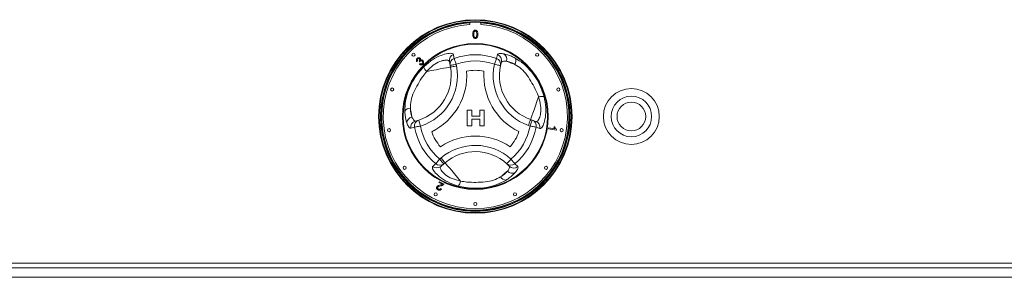
# Model space of a CAD drawing. Units: millimetres. Extents: x 5 to 415, y 5 to 292.
# Drawn here: x 151 to 177, y 219 to 226 of the extents above; entities that cross this region are included whole.
import ezdxf

# ---------------------------------------------------------------- set-up
doc = ezdxf.new("R2010")
doc.units = ezdxf.units.MM

msp = doc.modelspace()

# ---------------------------------------------------------------- linework, layer by layer
at = {"color": 7, "linetype": 'Continuous', "lineweight": 15}
for p, q in [((162.63132, 225.79948), (162.63132, 225.74105)), ((162.92299, 225.74105), (162.92299, 225.79948)), ((163.34294, 224.83458), (163.36812, 224.93764)), ((161.23756, 224.76734), (161.21595, 224.75225)), ((161.29081, 224.74599), (161.27674, 224.76417)), ((161.28592, 224.67859), (161.30182, 224.69938)), ((162.10393, 224.65004), (162.08467, 224.7552)), ((162.11209, 224.60547), (162.10393, 224.65004)), ((162.26787, 224.68006), (162.27603, 224.63549)), ((163.47249, 224.73551), (163.44936, 224.6449)), ((162.56267, 223.45243), (162.68019, 223.45243)), ((162.56267, 223.03576), (162.56267, 223.45243)), ((162.68019, 223.45243), (162.68019, 223.29217)), ((162.68019, 223.29217), (162.89387, 223.29217)), ((162.89387, 223.21739), (162.68019, 223.21739)), ((162.68019, 223.21739), (162.68019, 223.03576)), ((162.89387, 223.45243), (163.01139, 223.45243)), ((162.89387, 223.29217), (162.89387, 223.45243)), ((162.89387, 223.03576), (162.89387, 223.21739)), ((163.01139, 223.45243), (163.01139, 223.03576)), ((161.15406, 223.00326), (161.05222, 222.97353)), ((161.17508, 223.16499), (161.26511, 223.19026)), ((162.68019, 223.03576), (162.56267, 223.03576)), ((163.01139, 223.03576), (162.89387, 223.03576)), ((164.23819, 223.03159), (164.19551, 223.04681)), ((164.25148, 223.20379), (164.29416, 223.18858)), ((164.29416, 223.18858), (164.39486, 223.15268)), ((164.73235, 222.96105), (164.73685, 222.9866)), ((164.9414, 222.92417), (164.73235, 222.96105)), ((164.73685, 222.9866), (164.89973, 222.95787)), ((164.87799, 223.01442), (164.90269, 223.01005)), ((164.94432, 222.94064), (164.9414, 222.92417)), ((161.82541, 222.14948), (161.85993, 222.17883)), ((161.93338, 222.02251), (161.85194, 221.95325)), ((161.9679, 222.05187), (161.93338, 222.02251)), ((163.6839, 221.96063), (163.617, 222.02597)), ((163.83447, 222.0233), (163.91113, 221.94996)), ((161.80707, 221.52432), (161.81843, 221.54657)), ((161.89955, 221.47715), (161.80707, 221.52432)), ((161.81843, 221.54657), (161.94306, 221.48303)), ((161.84741, 221.36504), (161.86996, 221.35046)), ((229.23549, 219.37038), (71.98549, 219.37038)), ((71.98549, 219.24538), (229.23549, 219.24538)), ((71.98549, 218.99538), (229.23549, 218.99538))]:
    msp.add_line(p, q, dxfattribs=at)
at = {"color": 7, "linetype": 'Continuous', "lineweight": 15, "flags": 128}
for points in [[(162.21138, 224.83458), (162.21386, 224.82779), (162.21802, 224.81642), (162.22371, 224.80083), (162.23078, 224.7815), (162.239, 224.75902), (162.24811, 224.7341), (162.25783, 224.70751), (162.26787, 224.68006)], [(163.34294, 224.83458), (163.34045, 224.82779), (163.3363, 224.81642), (163.3306, 224.80083), (163.32353, 224.7815), (163.31531, 224.75902), (163.3062, 224.7341), (163.29648, 224.70751), (163.28645, 224.68006)], [(162.11209, 224.60547), (162.10061, 224.60336), (162.06649, 224.59712), (162.01069, 224.58689), (161.93476, 224.57299), (161.84084, 224.55579), (161.73156, 224.53577), (161.60998, 224.51351), (161.4795, 224.48961)], [(162.10393, 224.65004), (162.10708, 224.65061), (162.11641, 224.65232), (162.13156, 224.6551), (162.15195, 224.65883), (162.17679, 224.66338), (162.20513, 224.66857), (162.23588, 224.67421), (162.26787, 224.68006)], [(162.11209, 224.60547), (162.11524, 224.60604), (162.12457, 224.60775), (162.13972, 224.61053), (162.16011, 224.61426), (162.18495, 224.61881), (162.21329, 224.624), (162.24405, 224.62963), (162.27603, 224.63549)], [(163.28645, 224.68006), (163.31823, 224.6732), (163.34879, 224.66661), (163.37696, 224.66053), (163.40164, 224.6552), (163.4219, 224.65083), (163.43696, 224.64758), (163.44623, 224.64558), (163.44936, 224.6449)], [(163.60814, 224.76021), (163.63072, 224.75216), (163.65513, 224.74345), (163.68129, 224.73413), (163.70914, 224.7242), (163.73859, 224.7137), (163.76956, 224.70266), (163.80196, 224.69111), (163.83571, 224.67908)], [(164.25148, 223.20379), (164.2554, 223.21479), (164.26705, 223.24746), (164.2861, 223.3009), (164.31202, 223.3736), (164.34408, 223.46354), (164.38139, 223.56819), (164.42289, 223.68462), (164.46744, 223.80956)], [(161.08587, 223.27012), (161.08155, 223.2937), (161.07688, 223.31918), (161.07188, 223.34651), (161.06655, 223.37558), (161.06092, 223.40634), (161.055, 223.43868), (161.0488, 223.47252), (161.04234, 223.50776)], [(161.15406, 223.00326), (161.16119, 223.0045), (161.17311, 223.00658), (161.18946, 223.00944), (161.20974, 223.01299), (161.23331, 223.01711), (161.25944, 223.02168), (161.28734, 223.02656), (161.31612, 223.03159)], [(161.26511, 223.19026), (161.26609, 223.18721), (161.26899, 223.17818), (161.27371, 223.16352), (161.28005, 223.14379), (161.28778, 223.11974), (161.2966, 223.09231), (161.30617, 223.06255), (161.31612, 223.03159)], [(164.19551, 223.04681), (164.20643, 223.07743), (164.21693, 223.10688), (164.2266, 223.13402), (164.23509, 223.15781), (164.24205, 223.17734), (164.24722, 223.19184), (164.2504, 223.20078), (164.25148, 223.20379)], [(164.23819, 223.03159), (164.24911, 223.06222), (164.25961, 223.09167), (164.26929, 223.11881), (164.27777, 223.1426), (164.28473, 223.16212), (164.2899, 223.17663), (164.29308, 223.18556), (164.29416, 223.18858)], [(164.23819, 223.03159), (164.26698, 223.02656), (164.29487, 223.02168), (164.32101, 223.01711), (164.34458, 223.01299), (164.36485, 223.00944), (164.3812, 223.00658), (164.39313, 223.0045), (164.40025, 223.00326)], [(161.85993, 222.17883), (161.88099, 222.15406), (161.90125, 222.13024), (161.91991, 222.10829), (161.93628, 222.08905), (161.9497, 222.07326), (161.95968, 222.06153), (161.96583, 222.05431), (161.9679, 222.05187)], [(161.71984, 222.0233), (161.72448, 222.02884), (161.73225, 222.03812), (161.7429, 222.05086), (161.75611, 222.06664), (161.77146, 222.085), (161.78849, 222.10535), (161.80666, 222.12706), (161.82541, 222.14948)], [(161.93338, 222.02251), (161.93131, 222.02495), (161.92517, 222.03218), (161.91519, 222.04391), (161.90176, 222.0597), (161.8854, 222.07894), (161.86673, 222.10089), (161.84647, 222.12471), (161.82541, 222.14948)], [(161.9679, 222.05187), (161.97546, 222.04298), (161.99793, 222.01655), (162.03469, 221.97333), (162.08469, 221.91453), (162.14655, 221.8418), (162.21852, 221.75717), (162.2986, 221.66301), (162.38453, 221.56196)], [(163.7289, 222.14948), (163.70707, 222.12538), (163.68608, 222.10221), (163.66673, 222.08086), (163.64977, 222.06214), (163.63586, 222.04678), (163.62551, 222.03537), (163.61915, 222.02834), (163.617, 222.02597)], [(163.7289, 222.14948), (163.74765, 222.12706), (163.76582, 222.10535), (163.78285, 222.085), (163.79821, 222.06664), (163.81141, 222.05086), (163.82207, 222.03812), (163.82983, 222.02884), (163.83447, 222.0233)], [(163.63746, 221.83081), (163.6192, 221.81528), (163.59946, 221.79849), (163.5783, 221.7805), (163.55578, 221.76134), (163.53196, 221.74109), (163.50692, 221.71979), (163.48071, 221.6975), (163.45342, 221.67429)]]:
    msp.add_lwpolyline(points, dxfattribs=at)
at = {"color": 7, "linetype": 'Continuous', "lineweight": 15}
for centre, radius in [((162.77716, 223.28704), 2.58333), ((162.77716, 223.28704), 2.56667), ((162.77716, 223.28704), 2.53333), ((162.77716, 223.28704), 2.51667), ((162.77716, 223.28704), 1.94751), ((162.77716, 223.28704), 1.93106), ((161.12724, 224.93696), 0.04167), ((164.42707, 224.93696), 0.04167), ((160.55803, 224.00808), 0.04167), ((164.99629, 224.00808), 0.04167), ((166.94382, 223.28704), 0.74583), ((166.94382, 223.28704), 0.54167), ((166.94382, 223.28704), 0.38333), ((160.47255, 222.92203), 0.04167), ((165.08176, 222.92203), 0.04167), ((160.88945, 221.91554), 0.04167), ((164.66486, 221.91554), 0.04167), ((161.71785, 221.20803), 0.04167), ((163.83647, 221.20803), 0.04167), ((162.77716, 220.95371), 0.04167)]:
    msp.add_circle(centre, radius, dxfattribs=at)
at = {"color": 8, "linetype": 'Continuous', "lineweight": 15}
for start, end in [(93.344152, 280.378663), (280.378663, 86.655848)]:
    msp.add_arc((162.77716, 223.28704), 2.5, start, end, dxfattribs=at)
at = {"color": 7, "linetype": 'Continuous', "lineweight": 15}
for centre, radius, start, end in [((162.77716, 223.28704), 2.45833, 93.400899, 86.599101), ((162.24727, 224.78409), 0.16515, 108.864355, 190.073266), ((162.2665, 224.67893), 0.16512, 109.500477, 190.076776), ((162.77716, 223.28704), 1.64771, 69.917551, 110.082449), ((163.28767, 224.67887), 0.16522, 348.135784, 70.458788), ((163.31354, 224.78144), 0.16545, 343.882416, 70.74097), ((163.4477, 224.81647), 0.17003, 340.674756, 56.094111), ((163.6985, 224.76619), 0.16253, 327.588819, 29.661732), ((160.88254, 224.38028), 1.25, 287.821671, 10.378663), ((160.88254, 224.38028), 1.41667, 287.821671, 10.378663), ((161.66824, 224.70436), 0.2859, 199.192283, 228.689281), ((162.77716, 223.28704), 1.4832, 69.917551, 110.082449), ((164.67123, 224.38121), 1.41667, 167.821671, 250.378663), ((164.67123, 224.38121), 1.25, 167.821671, 250.378663), ((160.88254, 224.38028), 1.66667, 295.970965, 4.057289), ((162.77716, 223.28704), 1.2332, 79.178775, 100.849478), ((164.67123, 224.38121), 1.66667, 175.970965, 244.057289), ((164.55905, 223.53876), 0.28588, 79.191426, 108.690287), ((161.0355, 223.34538), 0.16252, 87.587644, 149.663904), ((161.11736, 223.10303), 0.17003, 100.675112, 176.093147), ((161.21478, 223.00437), 0.16545, 103.882531, 190.741032), ((161.31653, 223.03325), 0.16522, 108.133917, 190.459764), ((162.77716, 223.28704), 1.64771, 189.917551, 230.082449), ((162.77716, 223.28704), 1.4832, 189.917551, 230.082449), ((162.77716, 223.28704), 1.4832, 309.917551, 350.082449), ((162.77716, 223.28704), 1.64771, 309.917551, 350.082449), ((164.2379, 223.03335), 0.16511, 349.499064, 70.079136), ((164.33857, 222.99741), 0.16515, 348.864888, 70.071832), ((162.77716, 223.28704), 1.2332, 199.178775, 220.849478), ((162.7777, 221.09964), 1.66667, 55.970965, 124.057289), ((162.77716, 223.28704), 1.2332, 319.178775, 340.849478), ((162.7777, 221.09964), 1.41667, 47.821671, 130.378663), ((162.7777, 221.09964), 1.25, 47.821671, 130.378663), ((161.74562, 222.07963), 0.16516, 228.865646, 310.072616), ((161.82708, 222.14886), 0.16512, 229.501426, 310.076764), ((163.72726, 222.14901), 0.16522, 228.135995, 310.458295), ((163.80315, 222.07532), 0.16545, 223.882233, 310.741371), ((163.59747, 221.74956), 0.16253, 207.588959, 269.662432), ((163.76641, 221.94162), 0.17002, 220.6739, 296.094484), ((162.10417, 221.61804), 0.28591, 319.192829, 348.688667)]:
    msp.add_arc(centre, radius, start, end, dxfattribs=at)
for points, knots in [([(162.70676, 225.48068), (162.70757, 225.50538), (162.70859, 225.53627), (162.72676, 225.56809), (162.74014, 225.58073), (162.75718, 225.58808), (162.76929, 225.58879), (162.77536, 225.58915)], [0, 0, 0, 0, 0.49914867, 0.6245238, 0.74960011, 0.87466811, 1, 1, 1, 1]), ([(162.77536, 225.58915), (162.78142, 225.58876), (162.79353, 225.58798), (162.81055, 225.58071), (162.82424, 225.5683), (162.84113, 225.53577), (162.8427, 225.50515), (162.84395, 225.48068)], [0, 0, 0, 0, 0.12536511, 0.25064098, 0.37569959, 0.50111402, 1, 1, 1, 1]), ([(162.72755, 225.393), (162.72025, 225.40856), (162.70717, 225.43643), (162.70689, 225.46712), (162.70676, 225.48068)], [0, 0, 0, 0, 0.55797441, 1, 1, 1, 1]), ([(162.77536, 225.37238), (162.76506, 225.37327), (162.74666, 225.37485), (162.73339, 225.38745), (162.72755, 225.393)], [0, 0, 0, 0, 0.55970504, 1, 1, 1, 1]), ([(162.74659, 225.54979), (162.74213, 225.53731), (162.73413, 225.51494), (162.73418, 225.49124), (162.7342, 225.48077)], [0, 0, 0, 0, 0.55806148, 1, 1, 1, 1]), ([(162.7342, 225.48077), (162.73442, 225.4633), (162.7347, 225.44145), (162.74301, 225.41643), (162.75135, 225.40624), (162.76225, 225.39842), (162.77099, 225.39752), (162.77536, 225.39708)], [0, 0, 0, 0, 0.50036128, 0.62556579, 0.75054301, 0.87530638, 1, 1, 1, 1]), ([(162.77506, 225.56446), (162.77195, 225.56425), (162.76574, 225.56385), (162.75529, 225.55941), (162.74989, 225.55344), (162.74659, 225.54979)], [0, 0, 0, 0, 0.28047572, 0.56065167, 1, 1, 1, 1]), ([(162.81652, 225.48077), (162.81632, 225.49831), (162.81608, 225.52025), (162.80747, 225.5452), (162.79929, 225.55557), (162.78819, 225.56322), (162.77944, 225.56404), (162.77506, 225.56446)], [0, 0, 0, 0, 0.50034562, 0.62552109, 0.75051442, 0.87524836, 1, 1, 1, 1]), ([(162.77536, 225.39708), (162.77971, 225.39755), (162.78844, 225.39848), (162.79938, 225.40621), (162.80765, 225.41646), (162.81604, 225.44144), (162.8163, 225.46329), (162.81652, 225.48077)], [0, 0, 0, 0, 0.12466649, 0.24941444, 0.37438958, 0.49958837, 1, 1, 1, 1]), ([(162.84395, 225.48068), (162.84311, 225.45601), (162.84206, 225.42515), (162.82395, 225.39335), (162.81058, 225.38071), (162.79352, 225.37343), (162.78141, 225.37273), (162.77536, 225.37238)], [0, 0, 0, 0, 0.49911316, 0.62446008, 0.74955152, 0.87466008, 1, 1, 1, 1]), ([(161.21595, 224.75225), (161.21156, 224.75969), (161.20278, 224.77455), (161.20149, 224.79926), (161.20877, 224.82052), (161.2177, 224.83071), (161.22217, 224.83581)], [0, 0, 0, 0, 0.2801849, 0.55941247, 0.77952734, 1, 1, 1, 1]), ([(161.22217, 224.83581), (161.22885, 224.84129), (161.24219, 224.85224), (161.26635, 224.8576), (161.28866, 224.85334), (161.29932, 224.84491), (161.30466, 224.84069)], [0, 0, 0, 0, 0.28018553, 0.55987289, 0.78001756, 1, 1, 1, 1]), ([(161.23764, 224.82119), (161.23412, 224.81683), (161.22709, 224.80813), (161.22521, 224.78719), (161.23287, 224.77487), (161.23756, 224.76734)], [0, 0, 0, 0, 0.28039813, 0.56026515, 1, 1, 1, 1]), ([(161.2854, 224.8223), (161.28146, 224.82546), (161.27356, 224.83177), (161.25904, 224.83289), (161.24658, 224.82897), (161.24062, 224.82379), (161.23764, 224.82119)], [0, 0, 0, 0, 0.2795639, 0.55895706, 0.77919962, 1, 1, 1, 1]), ([(161.27992, 224.76691), (161.28368, 224.7714), (161.29119, 224.78037), (161.29652, 224.79619), (161.29446, 224.81173), (161.28843, 224.81877), (161.2854, 224.8223)], [0, 0, 0, 0, 0.28070336, 0.56101894, 0.7799246, 1, 1, 1, 1]), ([(161.30466, 224.84069), (161.30793, 224.83675), (161.31448, 224.82886), (161.31957, 224.81068), (161.31632, 224.79779), (161.31434, 224.78993)], [0, 0, 0, 0, 0.280565672, 0.561124782, 1, 1, 1, 1]), ([(161.31434, 224.78993), (161.32031, 224.79298), (161.33222, 224.79907), (161.35139, 224.79818), (161.36729, 224.79148), (161.37509, 224.7845), (161.379, 224.78101)], [0, 0, 0, 0, 0.279895961, 0.559169453, 0.779350612, 1, 1, 1, 1]), ([(161.39823, 224.61037), (161.47506, 224.67758), (161.62744, 224.81086), (161.86349, 224.92562), (162.05293, 224.97569), (162.16928, 224.97497), (162.1864, 224.95088), (162.19388, 224.94037)], [0, 0, 0, 0, 0.21757187, 0.43152398, 0.63167453, 0.83918948, 1, 1, 1, 1]), ([(162.08467, 224.7552), (162.0784, 224.76596), (162.06415, 224.79043), (161.9755, 224.79809), (161.83067, 224.76145), (161.64906, 224.66389), (161.53655, 224.54825), (161.4795, 224.48961)], [0, 0, 0, 0, 0.165973372, 0.37709699, 0.575778298, 0.784896986, 1, 1, 1, 1]), ([(162.19388, 224.94037), (162.19684, 224.92254), (162.2027, 224.88732), (162.20851, 224.85201), (162.21138, 224.83458)], [0, 0, 0, 0, 0.50597523, 1, 1, 1, 1]), ([(163.36812, 224.93764), (163.3734, 224.9451), (163.38416, 224.96029), (163.43978, 224.97109), (163.50554, 224.96245), (163.54254, 224.95759)], [0, 0, 0, 0, 0.29717709, 0.60452384, 1, 1, 1, 1]), ([(163.54254, 224.95759), (163.60638, 224.94187), (163.6969, 224.91959), (163.80721, 224.86324), (163.83973, 224.84663)], [0, 0, 0, 0, 0.705165994, 1, 1, 1, 1]), ([(163.83973, 224.84663), (163.91465, 224.80044), (164.06504, 224.70772), (164.2698, 224.4984), (164.43102, 224.26652), (164.54638, 224.03876), (164.59276, 223.88537), (164.61266, 223.81957)], [0, 0, 0, 0, 0.21765783, 0.43692175, 0.64152382, 0.84621159, 1, 1, 1, 1]), ([(160.89523, 223.42747), (160.89778, 223.51544), (160.90288, 223.69204), (160.98177, 223.97403), (161.10197, 224.22959), (161.24154, 224.44337), (161.35119, 224.56024), (161.39823, 224.61037)], [0, 0, 0, 0, 0.21765812, 0.43692184, 0.64152305, 0.84621053, 1, 1, 1, 1]), ([(161.27674, 224.76417), (161.27736, 224.76465), (161.27846, 224.76551), (161.27947, 224.76648), (161.27992, 224.76691)], [0, 0, 0, 0, 0.55977139, 1, 1, 1, 1]), ([(161.37544, 224.68399), (161.36829, 224.67799), (161.354, 224.66601), (161.32767, 224.66143), (161.3039, 224.66602), (161.29191, 224.6744), (161.28592, 224.67859)], [0, 0, 0, 0, 0.27998828, 0.5593891, 0.77955173, 1, 1, 1, 1]), ([(161.3017, 224.76099), (161.29942, 224.75837), (161.29536, 224.75367), (161.2922, 224.74834), (161.29081, 224.74599)], [0, 0, 0, 0, 0.55977946, 1, 1, 1, 1]), ([(161.35996, 224.76121), (161.35519, 224.7651), (161.34564, 224.77287), (161.32803, 224.77473), (161.31266, 224.77042), (161.30535, 224.76414), (161.3017, 224.76099)], [0, 0, 0, 0, 0.27978274, 0.55920373, 0.77938375, 1, 1, 1, 1]), ([(161.30182, 224.69938), (161.30696, 224.69625), (161.3172, 224.69002), (161.33397, 224.6864), (161.34946, 224.69009), (161.35672, 224.6962), (161.36035, 224.69925)], [0, 0, 0, 0, 0.28086844, 0.56012366, 0.77993344, 1, 1, 1, 1]), ([(161.36035, 224.69925), (161.3644, 224.70436), (161.37252, 224.71458), (161.37419, 224.73321), (161.36988, 224.74953), (161.36327, 224.75731), (161.35996, 224.76121)], [0, 0, 0, 0, 0.279574635, 0.559184144, 0.779447696, 1, 1, 1, 1]), ([(161.379, 224.78101), (161.38526, 224.77292), (161.3978, 224.75671), (161.3991, 224.72727), (161.39121, 224.70208), (161.3807, 224.69003), (161.37544, 224.68399)], [0, 0, 0, 0, 0.27920219, 0.55885597, 0.77924828, 1, 1, 1, 1]), ([(163.60814, 224.76021), (163.57898, 224.7629), (163.50475, 224.76974), (163.48468, 224.74844), (163.47249, 224.73551)], [0, 0, 0, 0, 0.39280237, 1, 1, 1, 1]), ([(163.83571, 224.67908), (163.81099, 224.69211), (163.72607, 224.73686), (163.65706, 224.75052), (163.60814, 224.76021)], [0, 0, 0, 0, 0.29109501, 1, 1, 1, 1]), ([(164.46744, 223.80956), (164.44739, 223.86204), (164.39857, 223.98985), (164.29156, 224.18214), (164.16528, 224.38632), (164.00929, 224.57019), (163.89289, 224.64321), (163.83571, 224.67908)], [0, 0, 0, 0, 0.151176917, 0.368234543, 0.585111013, 0.79617027, 1, 1, 1, 1]), ([(161.4795, 224.48961), (161.44408, 224.44601), (161.35781, 224.33982), (161.24478, 224.15101), (161.1311, 223.93955), (161.04985, 223.71252), (161.04482, 223.57521), (161.04234, 223.50776)], [0, 0, 0, 0, 0.15117699, 0.36823438, 0.58511118, 0.79617077, 1, 1, 1, 1]), ([(164.39486, 223.15268), (164.40732, 223.15273), (164.43563, 223.15284), (164.48659, 223.22577), (164.52728, 223.36952), (164.53359, 223.57558), (164.4897, 223.73084), (164.46744, 223.80956)], [0, 0, 0, 0, 0.16597362, 0.37709654, 0.5757789, 0.78489744, 1, 1, 1, 1]), ([(164.61266, 223.81957), (164.63244, 223.71943), (164.67168, 223.52082), (164.65304, 223.25901), (164.60168, 223.06992), (164.54288, 222.96951), (164.51346, 222.96673), (164.50062, 222.96552)], [0, 0, 0, 0, 0.21757211, 0.43152379, 0.63167412, 0.83918956, 1, 1, 1, 1]), ([(161.04234, 223.50776), (161.04342, 223.47983), (161.04712, 223.38391), (161.06979, 223.31732), (161.08587, 223.27012)], [0, 0, 0, 0, 0.29109742, 1, 1, 1, 1]), ([(160.94773, 223.11462), (160.92942, 223.17775), (160.90346, 223.26729), (160.89711, 223.39099), (160.89523, 223.42747)], [0, 0, 0, 0, 0.70516494, 1, 1, 1, 1]), ([(161.08587, 223.27012), (161.09812, 223.24352), (161.12931, 223.17581), (161.15779, 223.16908), (161.17508, 223.16499)], [0, 0, 0, 0, 0.39280254, 1, 1, 1, 1]), ([(161.05222, 222.97353), (161.04311, 222.97438), (161.02458, 222.9761), (160.98742, 223.01887), (160.96202, 223.08014), (160.94773, 223.11462)], [0, 0, 0, 0, 0.29717734, 0.6045224, 1, 1, 1, 1]), ([(164.50062, 222.96552), (164.4837, 222.97186), (164.45026, 222.9844), (164.41679, 222.99702), (164.40025, 223.00326)], [0, 0, 0, 0, 0.50597479, 1, 1, 1, 1]), ([(164.89973, 222.95787), (164.89435, 222.96793), (164.88475, 222.9859), (164.88006, 223.0057), (164.87799, 223.01442)], [0, 0, 0, 0, 0.55967735, 1, 1, 1, 1]), ([(164.90269, 223.01005), (164.90756, 222.99526), (164.91626, 222.96889), (164.93575, 222.94926), (164.94432, 222.94064)], [0, 0, 0, 0, 0.56053674, 1, 1, 1, 1]), ([(162.32058, 221.43119), (162.22397, 221.46412), (162.03235, 221.52945), (161.81494, 221.67649), (161.67686, 221.81552), (161.61931, 221.91664), (161.63161, 221.94351), (161.63698, 221.95524)], [0, 0, 0, 0, 0.21757234, 0.43152391, 0.63167438, 0.83918974, 1, 1, 1, 1]), ([(161.63698, 221.95524), (161.65093, 221.96672), (161.67851, 221.98941), (161.70618, 222.01209), (161.71984, 222.0233)], [0, 0, 0, 0, 0.50597525, 1, 1, 1, 1]), ([(161.85194, 221.95325), (161.84575, 221.94244), (161.83169, 221.91787), (161.86937, 221.83727), (161.97353, 221.73016), (162.14882, 221.62165), (162.30523, 221.58204), (162.38453, 221.56196)], [0, 0, 0, 0, 0.16597332, 0.37709659, 0.57577886, 0.78489764, 1, 1, 1, 1]), ([(163.63746, 221.83081), (163.65437, 221.85471), (163.69741, 221.91558), (163.689, 221.94361), (163.6839, 221.96063)], [0, 0, 0, 0, 0.39280173, 1, 1, 1, 1]), ([(163.91113, 221.94996), (163.91496, 221.94165), (163.92273, 221.92474), (163.90427, 221.87117), (163.86391, 221.81854), (163.8412, 221.78893)], [0, 0, 0, 0, 0.297176959, 0.604523058, 1, 1, 1, 1]), ([(162.38453, 221.56196), (162.44, 221.55308), (162.5751, 221.53146), (162.79513, 221.52798), (163.0351, 221.53526), (163.27233, 221.57841), (163.39376, 221.64271), (163.45342, 221.67429)], [0, 0, 0, 0, 0.15117602, 0.3682341, 0.58511071, 0.79617099, 1, 1, 1, 1]), ([(163.45342, 221.67429), (163.47706, 221.68919), (163.55828, 221.74035), (163.60462, 221.79329), (163.63746, 221.83081)], [0, 0, 0, 0, 0.29109772, 1, 1, 1, 1]), ([(163.8412, 221.78893), (163.79567, 221.7415), (163.73111, 221.67425), (163.62716, 221.6069), (163.59651, 221.58704)], [0, 0, 0, 0, 0.705163589, 1, 1, 1, 1]), ([(161.78096, 221.32714), (161.77294, 221.33194), (161.75694, 221.34151), (161.74368, 221.36472), (161.74077, 221.38899), (161.74615, 221.40263), (161.74884, 221.40946)], [0, 0, 0, 0, 0.280582666, 0.559764911, 0.779799953, 1, 1, 1, 1]), ([(161.74884, 221.40946), (161.75505, 221.41795), (161.76749, 221.435), (161.8029, 221.44938), (161.82873, 221.45565), (161.84454, 221.45949)], [0, 0, 0, 0, 0.278381538, 0.558566489, 1, 1, 1, 1]), ([(161.77238, 221.39681), (161.77045, 221.39142), (161.76659, 221.38065), (161.77088, 221.3647), (161.77972, 221.35289), (161.7874, 221.34833), (161.79125, 221.34605)], [0, 0, 0, 0, 0.279325027, 0.558870559, 0.779178142, 1, 1, 1, 1]), ([(161.85929, 221.43788), (161.84136, 221.43379), (161.81639, 221.4281), (161.78571, 221.41425), (161.77682, 221.40261), (161.77238, 221.39681)], [0, 0, 0, 0, 0.56119867, 0.78133415, 1, 1, 1, 1]), ([(161.84454, 221.45949), (161.85094, 221.461), (161.86148, 221.46349), (161.87608, 221.46725), (161.88833, 221.47101), (161.89581, 221.47511), (161.89955, 221.47715)], [0, 0, 0, 0, 0.34004499, 0.56005707, 0.78005362, 1, 1, 1, 1]), ([(161.93217, 221.46832), (161.92489, 221.46289), (161.91288, 221.45393), (161.89327, 221.44677), (161.87643, 221.44179), (161.865, 221.43919), (161.85929, 221.43788)], [0, 0, 0, 0, 0.33931627, 0.55948396, 0.77974432, 1, 1, 1, 1]), ([(161.94306, 221.48303), (161.94143, 221.47998), (161.93851, 221.47454), (161.93411, 221.47022), (161.93217, 221.46832)], [0, 0, 0, 0, 0.55976728, 1, 1, 1, 1]), ([(163.59651, 221.58704), (163.51905, 221.54525), (163.36356, 221.46137), (163.0799, 221.3887), (162.79848, 221.36502), (162.54356, 221.379), (162.38752, 221.41552), (162.32058, 221.43119)], [0, 0, 0, 0, 0.21765847, 0.43692119, 0.64152379, 0.84621225, 1, 1, 1, 1]), ([(161.86996, 221.35046), (161.86423, 221.34264), (161.8528, 221.32704), (161.82681, 221.31636), (161.80172, 221.31794), (161.78788, 221.32407), (161.78096, 221.32714)], [0, 0, 0, 0, 0.28027796, 0.55893797, 0.77916017, 1, 1, 1, 1]), ([(161.79125, 221.34605), (161.7971, 221.34367), (161.80878, 221.33892), (161.82681, 221.34237), (161.83985, 221.35232), (161.84489, 221.36079), (161.84741, 221.36504)], [0, 0, 0, 0, 0.28002731, 0.55892083, 0.77913425, 1, 1, 1, 1])]:
    msp.add_open_spline(points, degree=3, knots=knots, dxfattribs=at)

doc.saveas('drawing.dxf')
